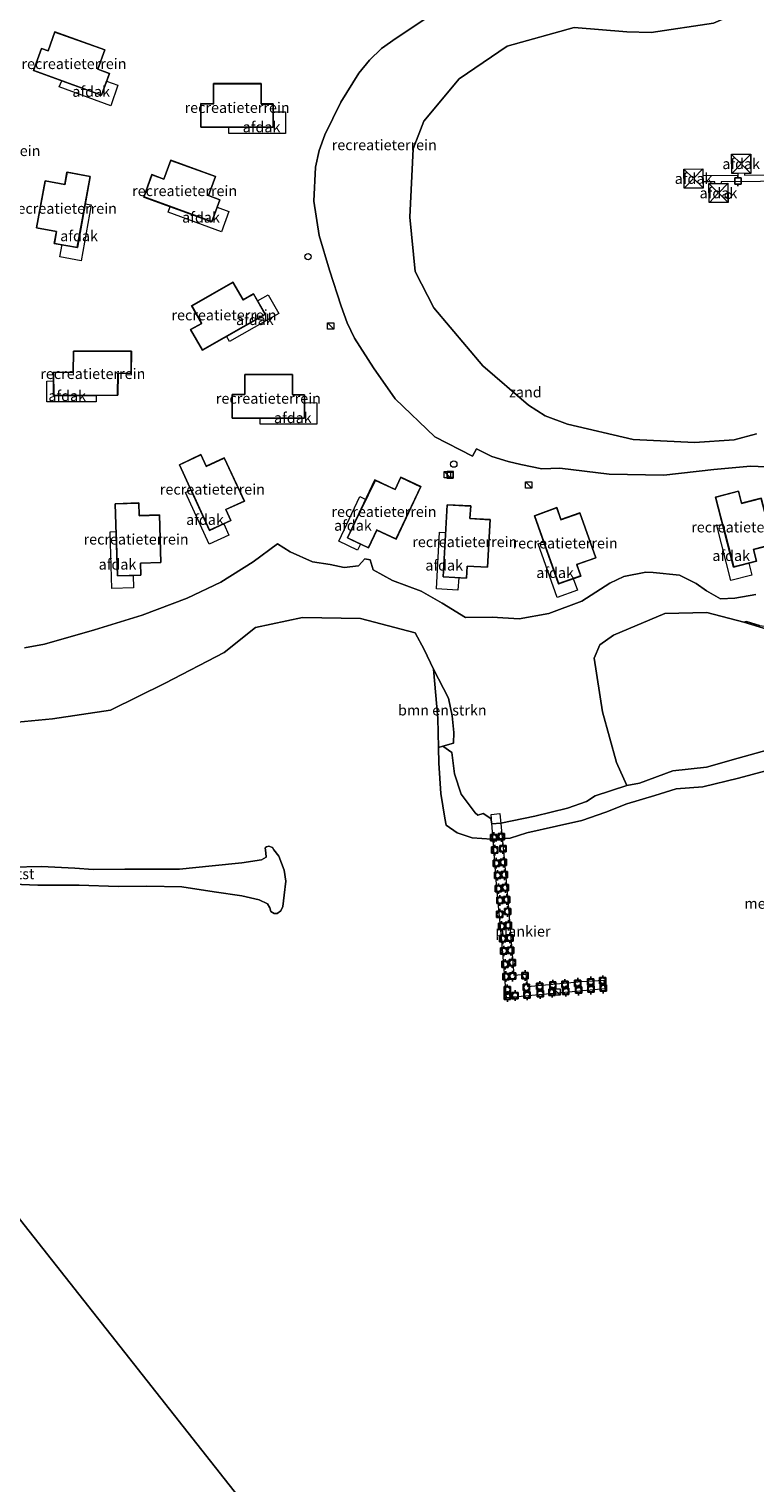
# Model space of a CAD drawing. Units: metres. Extents: x 49996 to 60001, y 418750 to 425003.
# Drawn here: x 51048 to 51220, y 422084 to 422429 of the extents above; entities that cross this region are included whole.
import ezdxf
from ezdxf.enums import TextEntityAlignment as Align

# ---------------------------------------------------------------- set-up
doc = ezdxf.new("R2010")
doc.units = ezdxf.units.M
doc.layers.get('0').update_dxf_attribs({"lineweight": 25})
for name, color, linetype, lineweight in [('B-ME-AL-OVERIG-GV-B7', 7, 'BV-GELEIDERAIL', 18), ('B-ME-GR-BOMENSTRUIKEN-GV-B6', 93, 'Continuous', 18), ('B-ME-GW-KRUINLIJN-L-B1', 93, 'Continuous', 18), ('B-ME-IE-GRONDWERKLIJN-GROND_INGERICHT-GV-B6', 253, 'Continuous', 18), ('B-ME-IE-GRONDWERKLIJN-GROND_NIETINGERICHT-GV-B6', 253, 'Continuous', 18), ('B-ME-IE-HULPGEOMETRIE-L-B1', 53, 'Continuous', 18), ('B-ME-IE-INRICHTINGSELEMENT-S-B1', 253, 'Continuous', 18), ('B-ME-IE-INRICHTINGSELEMENT-S-B2', 253, 'Continuous', 18), ('B-ME-KG-KADASTRAAL-DAKRAND-L-B1', 13, 'Continuous', 18), ('B-ME-KG-KADASTRAAL-NOKLIJN-L-B1', 13, 'Continuous', 18), ('B-ME-OB-BEKLEDING-GV-B6', 253, 'Continuous', 18), ('B-ME-OB-WATERLIJN-L-B1', 133, 'OB-WATERLIJN', 18), ('B-ME-OG-BEBOUWING-GV-B6', 173, 'Continuous', 18), ('B-ME-OG-WATER-GV-B6', 153, 'Continuous', 18), ('B-ME-VV-AFMEERCONSTRUCTIE-S-B1', 10, 'Continuous', 25), ('B-ME-VV-BOLDER-S-B2', 10, 'Continuous', 25)]:
    doc.layers.add(name, color=color, linetype=linetype, lineweight=lineweight)
doc.styles.add('NLCS-ISO', font='NLCS-ISO.TTF')
doc.linetypes.add('BV-GELEIDERAIL', pattern='A,10,-3,[108,NLCS.SHX,S=1,R=0,X=0,Y=0],-3', length=16)
doc.linetypes.add('OB-WATERLIJN', pattern='A,10,[32,NLCS.SHX,S=2,R=0,X=0,Y=0],-12', length=22)

# ---------------------------------------------------------------- blocks, each defined once
blk = doc.blocks.new('bolder')
for p, q in [((-0.75, 0), (-1.25, 0)), ((-0.75, 0.75), (-0.75, -0.75)), ((0.75, 0.75), (-0.75, 0.75)), ((0.75, -0.75), (0.75, 0.75)), ((0.75, 0), (1.25, 0)), ((-0.75, -0.75), (0.75, -0.75))]:
    blk.add_line(p, q)
blk.add_circle((0, 0), 0.673)
blk = doc.blocks.new('dtb')
blk.add_circle((0, 0), 0.75)
blk = doc.blocks.new('kast')
blk.add_line((-0.75, -0.75), (0.75, 0.75))
blk.add_lwpolyline([(-0.75, 0.75), (0.75, 0.75), (0.75, -0.75), (-0.75, -0.75)], close=True)
blk = doc.blocks.new('meerpaal')
for p, q in [((-0.75, 0), (-1.25, 0)), ((0.75, 0.75), (-0.75, 0.75)), ((-0.75, 0.75), (-0.75, -0.75)), ((0.75, -0.75), (0.75, 0.75)), ((0.75, 0), (1.25, 0)), ((-0.75, -0.75), (0.75, -0.75))]:
    blk.add_line(p, q)
blk = doc.blocks.new('put')
for p, q in [((0.75, 0.75), (-0.75, 0.75)), ((-0.75, 0.75), (-0.75, -0.75)), ((0.75, -0.75), (0.75, 0.75)), ((-0.75, -0.75), (0.75, -0.75))]:
    blk.add_line(p, q)
blk.add_lwpolyline([(-0.625, 0.625), (0.625, 0.625), (0.625, -0.625), (-0.625, -0.625)], close=True)

msp = doc.modelspace()

# ---------------------------------------------------------------- linework, layer by layer
at = {"layer": 'B-ME-AL-OVERIG-GV-B7'}
for points in [[(51268.295, 422393.071, 0.584), (51212.424, 422392.633, 0.577), (51212.4303, 422392.2383, 0.6338), (51213.9713, 422392.2695, 0.59), (51214.0453, 422387.6912, 0.585), (51209.531, 422387.6666, 0.585), (51209.4699, 422392.1945, 0.5581), (51210.9195, 422392.2159, 0.5796), (51210.9107, 422392.61, 0.5987), (51208.1283, 422392.5778, 0.6619), (51208.14, 422391.1224, 0.6087), (51203.6074, 422391.0806, 0.5507), (51203.57, 422395.6263, 0.5723), (51208.0501, 422395.6515, 0.5338), (51208.0821, 422394.1087, 0.7286), (51216.433, 422394.204, 0.618), (51216.4283, 422394.5844, 0.6368), (51214.8883, 422394.5892, 0.5739), (51214.844, 422399.126, 0.594), (51219.4092, 422399.188, 0.5837), (51219.4179, 422394.6068, 0.5908), (51217.911, 422394.5922, 0.6612)], [(51217.911, 422394.5922, 0.6612), (51217.92, 422394.193, 0.591), (51268.308, 422394.582, 0.591)], [(51159.914, 422242.869, 0.566), (51160.788, 422233.879, 0.551), (51161.795, 422222.308, 0.566), (51163.237, 422204.471, 0.602), (51166.072, 422204.741, 0.602), (51166.473, 422201.795, 0.602), (51179.28, 422202.965, 0.602), (51184.562, 422203.35, 0.602), (51184.791, 422201.271, 0.602), (51161.494, 422199.155, 0.602), (51160.332, 422212.63, 0.602), (51159.161, 422225.031, 0.602), (51157.832, 422242.602, 0.602), (51159.914, 422242.869, 0.566)]]:
    msp.add_polyline3d(points, dxfattribs=at)
at = {"layer": 'B-ME-GR-BOMENSTRUIKEN-GV-B6'}
msp.add_polyline3d([(51146.386, 422258.771, -0.141), (51145.336, 422258.4761, -0.339), (51145.183, 422265.419, -0.179), (51144.125, 422277.093, -0.166), (51147.698, 422270.141, 0.34), (51148.594, 422265.96, 0.562), (51149.004, 422262.021, 0.592), (51148.942, 422259.489, 0.341), (51146.386, 422258.771, -0.141)], dxfattribs=at)
at = {"layer": 'B-ME-GW-KRUINLIJN-L-B1'}
for points in [[(51144.748, 422432.901, 0.963), (51135.265, 422426.635, 0.931), (51131.854, 422424.18, 0.913), (51129.003, 422421.468, 0.908), (51126.466, 422418.342, 0.899), (51122.168, 422411.457, 0.877), (51118.362, 422403.759, 0.812), (51117.016, 422400.028, 0.788), (51116.171, 422396.074, 0.787), (51115.805, 422388.039, 0.78), (51117.062, 422379.881, 0.783), (51119.521, 422371.637, 0.774), (51122.233, 422363.155, 0.813), (51123.685, 422359.179, 0.834), (51125.42, 422355.562, 0.86), (51129.955, 422348.485, 0.898), (51135.0385, 422341.1813, 1.9431), (51144.4543, 422332.1251, 3.51), (51153.411, 422327.548, 0.809), (51154.337, 422329.302, 0.844), (51158.025, 422327.451, 0.846), (51161.867, 422326.263, 0.853), (51164.898, 422325.567, 0.811), (51169.875, 422324.546, 0.65), (51174.095, 422324.747, 0.56), (51185.797, 422323.271, 0.502), (51198.764, 422323.052, 0.434), (51210.66, 422324.387, 0.512), (51219.321, 422325.207, 0.479), (51222.971, 422325.059, 0.445)], [(51220.623, 422294.753, 0.444), (51215.612, 422293.851, 0.366), (51212.255, 422293.692, 0.306), (51208.893, 422295.651, 0.352), (51206.494, 422297.355, 0.411), (51202.523, 422299.336, 0.5), (51196.275, 422299.946, 0.613), (51194.559, 422300.043, 0.599), (51189.285, 422298.999, 0.611), (51186.022, 422297.428, 0.543), (51179.326, 422293.14, 0.511), (51171.489, 422290.282, 0.685), (51164.478, 422289.025, 0.695), (51158.05, 422289.393, 0.8275), (51151.716, 422289.298, 0.851), (51146.18, 422292.713, 1.124), (51141.244, 422295.512, 1.081), (51134.416, 422298.059, 0.944), (51129.818, 422300.627, 1.046), (51129.115, 422302.96, 1.385), (51127.877, 422303.186, 1.347), (51126.392, 422301.539, 1.047), (51122.95, 422301.167, 1.149), (51119.624, 422301.863, 1.169), (51115.454, 422302.479, 1.191), (51110.165, 422304.887, 1.241), (51107.18, 422306.756, 1.007), (51101.357, 422302.495, 0.925), (51093.703, 422297.66, 0.9), (51085.76, 422293.925, 0.894), (51075.085, 422289.873, 0.903), (51063.709, 422286.396, 0.932), (51051.862, 422282.965, 0.954), (51047.139, 422282.144, 0.948)], [(51144.125, 422277.093, -0.166), (51147.698, 422270.141, 0.34), (51148.594, 422265.96, 0.562), (51149.004, 422262.021, 0.592), (51148.942, 422259.489, 0.341), (51146.386, 422258.771, -0.141), (51145.336, 422258.4761, -0.339)], [(51146.386, 422258.771, -0.141), (51148.486, 422257.32, 0.127), (51149.112, 422252.222, 0.257), (51150.762, 422247.413, 0.176), (51154.013, 422242.973, 0.291), (51154.673, 422242.474, 0.315), (51155.966, 422242.796, 0.381), (51157.782, 422241.623, 0.453), (51157.966, 422240.358, 0.319), (51160.166, 422240.577, 0.372), (51168.199, 422242.175, 0.149), (51175.939, 422244.085, 0.343), (51180.462, 422245.685, 0.176), (51182.471, 422247.04, -0.152), (51190.007, 422249.47, -0.25)]]:
    msp.add_polyline3d(points, dxfattribs=at)
at = {"layer": 'B-ME-IE-GRONDWERKLIJN-GROND_INGERICHT-GV-B6'}
for points in [[(51144.748, 422432.901, 0.963), (51135.265, 422426.635, 0.931), (51131.854, 422424.18, 0.913), (51129.003, 422421.468, 0.908), (51126.466, 422418.342, 0.899), (51122.168, 422411.457, 0.877), (51118.362, 422403.759, 0.812), (51117.016, 422400.028, 0.788), (51116.171, 422396.074, 0.787), (51115.805, 422388.039, 0.78), (51117.062, 422379.881, 0.783), (51119.521, 422371.637, 0.774), (51122.233, 422363.155, 0.813), (51123.685, 422359.179, 0.834), (51125.42, 422355.562, 0.86), (51129.955, 422348.485, 0.898), (51135.0385, 422341.1813, 1.9431), (51144.4543, 422332.1251, 3.51), (51153.411, 422327.548, 0.809), (51154.337, 422329.302, 0.844), (51158.025, 422327.451, 0.846), (51161.867, 422326.263, 0.853), (51164.898, 422325.567, 0.811), (51169.875, 422324.546, 0.65), (51174.095, 422324.747, 0.56), (51185.797, 422323.271, 0.502), (51198.764, 422323.052, 0.434), (51210.66, 422324.387, 0.512), (51219.321, 422325.207, 0.479), (51222.971, 422325.059, 0.445)], [(51054.3625, 422428.133, 3.9237), (51052.731, 422423.6525, 3.9921), (51051.1998, 422424.2209, 4.0288), (51049.3129, 422419.0061, 4.1081), (51065.3818, 422413.1312, 3.722), (51067.2683, 422418.3252, 3.6429), (51064.5412, 422419.3185, 3.7085), (51066.2009, 422423.8711, 3.639), (51054.3625, 422428.133, 3.9237)], [(51091.9822, 422415.8944, 1.5318), (51091.9686, 422411.1168, 1.5485), (51088.9662, 422411.1578, 1.5625), (51088.9909, 422405.5239, 1.582), (51106.1266, 422405.4756, 1.5014), (51106.1491, 422411.0726, 1.4818), (51103.2947, 422411.0859, 1.4952), (51103.2914, 422415.9051, 1.4785), (51091.9822, 422415.8944, 1.5318)], [(51062.7471, 422393.8799, 3.039), (51057.2102, 422394.9211, 3.038), (51056.7085, 422391.9605, 3.0381), (51052.007, 422392.8095, 3.0373), (51049.9551, 422381.6878, 3.0377), (51054.6947, 422380.8148, 3.0386), (51054.1925, 422378.0048, 3.0387), (51059.7017, 422377.0169, 3.0397), (51062.7471, 422393.8799, 3.039)], [(51081.8183, 422397.7324, 2.0313), (51080.178, 422393.2453, 2.0435), (51077.3691, 422394.3066, 2.055), (51075.4731, 422389.0013, 2.0693), (51091.5673, 422383.1184, 2.0034), (51093.4953, 422388.3729, 1.989), (51090.8161, 422389.3578, 2), (51092.4548, 422393.8899, 1.9876), (51081.8183, 422397.7324, 2.0313)], [(51086.5175, 422357.5742, 2.105), (51089.3349, 422352.6952, 2.1183), (51104.2353, 422361.1573, 2.016), (51101.4772, 422366.0276, 2.0026), (51098.9925, 422364.6226, 2.0196), (51096.598, 422368.8048, 2.0081), (51086.7851, 422363.183, 2.0757), (51089.1444, 422359.0286, 2.0872), (51086.5175, 422357.5742, 2.105)], [(51058.7318, 422352.4545, 4.013), (51058.6818, 422347.4203, 4.013), (51053.9988, 422347.4617, 4.013), (51054.0451, 422341.9156, 4.013), (51069.2603, 422342.0459, 4.013), (51069.3397, 422347.1999, 4.013), (51072.4777, 422347.1865, 4.013), (51072.5083, 422352.4296, 4.013), (51058.7318, 422352.4545, 4.013)], [(51099.4032, 422346.9479, 1.6453), (51099.3897, 422342.1703, 1.662), (51096.3873, 422342.2113, 1.676), (51096.412, 422336.5774, 1.6955), (51113.5476, 422336.5291, 1.6149), (51113.5702, 422342.1261, 1.5953), (51110.7158, 422342.1394, 1.6087), (51110.7125, 422346.9586, 1.592), (51099.4032, 422346.9479, 1.6453)], [(51083.8726, 422325.5289, 2.0791), (51091.0129, 422309.9516, 2.0301), (51096.1037, 422312.2775, 2.0269), (51094.9191, 422314.8746, 2.0351), (51099.293, 422316.898, 2.0324), (51094.5419, 422327.1609, 2.0647), (51090.1988, 422325.1703, 2.0674), (51088.9772, 422327.9133, 2.076), (51083.8726, 422325.5289, 2.0791)], [(51136.4244, 422322.5487, 1.6099), (51135.0685, 422319.6604, 1.6243), (51130.2297, 422321.9322, 1.6649), (51123.7888, 422308.2115, 1.7335), (51128.7085, 422305.8054, 1.6924), (51130.6792, 422309.9982, 1.6714), (51135.2814, 422307.8376, 1.6329), (51141.1466, 422320.3318, 1.5703), (51136.4244, 422322.5487, 1.6099)], [(51211.0618, 422317.8445, 1.567), (51215.3504, 422301.254, 1.5222), (51220.771, 422302.6481, 1.5201), (51220.0617, 422305.413, 1.5275), (51224.7234, 422306.6354, 1.5258), (51221.8518, 422317.574, 1.5553), (51217.2262, 422316.3785, 1.5572), (51216.5063, 422319.2937, 1.565), (51211.0618, 422317.8445, 1.567)], [(51079.5005, 422302.3213, 1.5728), (51079.1274, 422313.6245, 1.5983), (51074.3518, 422313.485, 1.5992), (51074.2965, 422316.4872, 1.606), (51068.6663, 422316.2821, 1.607), (51069.1672, 422299.1536, 1.5684), (51074.762, 422299.3103, 1.5673), (51074.6838, 422302.1637, 1.5737), (51079.5005, 422302.3213, 1.5728)], [(51152.0182, 422298.6258, 1.5229), (51152.1797, 422301.4757, 1.5254), (51156.9926, 422301.2287, 1.5193), (51157.5691, 422312.5233, 1.5293), (51152.7987, 422312.785, 1.5354), (51152.9955, 422315.7813, 1.538), (51147.3679, 422316.0492, 1.5452), (51146.4299, 422298.939, 1.53), (51152.0182, 422298.6258, 1.5229)], [(51182.6842, 422303.4591, 1.544), (51178.8646, 422314.1039, 1.564), (51174.3617, 422312.5074, 1.5728), (51173.3889, 422315.3482, 1.578), (51168.0925, 422313.4272, 1.5882), (51173.8191, 422297.2766, 1.558), (51179.0967, 422299.1406, 1.5478), (51178.1477, 422301.8327, 1.5528), (51182.6842, 422303.4591, 1.544)], [(51220.623, 422294.753, 0.444), (51215.612, 422293.851, 0.366), (51212.255, 422293.692, 0.306), (51208.893, 422295.651, 0.352), (51206.494, 422297.355, 0.411), (51202.523, 422299.336, 0.5), (51196.275, 422299.946, 0.613), (51194.559, 422300.043, 0.599), (51189.285, 422298.999, 0.611), (51186.022, 422297.428, 0.543), (51179.326, 422293.14, 0.511), (51171.489, 422290.282, 0.685), (51164.478, 422289.025, 0.695), (51158.05, 422289.393, 0.8275), (51151.716, 422289.298, 0.851), (51146.18, 422292.713, 1.124), (51141.244, 422295.512, 1.081), (51134.416, 422298.059, 0.944), (51129.818, 422300.627, 1.046), (51129.115, 422302.96, 1.385), (51127.877, 422303.186, 1.347), (51126.392, 422301.539, 1.047), (51122.95, 422301.167, 1.149), (51119.624, 422301.863, 1.169), (51115.454, 422302.479, 1.191), (51110.165, 422304.887, 1.241), (51107.18, 422306.756, 1.007), (51101.357, 422302.495, 0.925), (51093.703, 422297.66, 0.9), (51085.76, 422293.925, 0.894), (51075.085, 422289.873, 0.903), (51063.709, 422286.396, 0.932), (51051.862, 422282.965, 0.954), (51047.139, 422282.144, 0.948)]]:
    msp.add_polyline3d(points, dxfattribs=at)
at = {"layer": 'B-ME-IE-GRONDWERKLIJN-GROND_NIETINGERICHT-GV-B6'}
for points in [[(51231.672, 422441.241, -0.178), (51215.689, 422432.447, -0.19), (51210.553, 422430.232, -0.195), (51195.784, 422427.977, -0.186), (51190.035, 422428.183, -0.192), (51177.498, 422429.225, -0.189), (51161.622, 422424.786, -0.197), (51150.258, 422417.03, -0.188), (51141.84, 422406.949, -0.172), (51139.345, 422400.408, -0.162), (51138.51, 422384.202, -0.16), (51139.838, 422371.342, -0.176), (51144.243, 422362.756, -0.171), (51155.889, 422348.951, -0.168), (51166.678, 422339.635, -0.171), (51170.629, 422337.139, -0.175), (51175.919, 422335.138, -0.151), (51191.555, 422331.482, -0.16), (51206.063, 422330.782, -0.167), (51215.448, 422331.461, -0.165), (51220.816, 422332.816, -0.158)], [(51222.971, 422325.059, 0.445), (51219.321, 422325.207, 0.479), (51210.66, 422324.387, 0.512), (51198.764, 422323.052, 0.434), (51185.797, 422323.271, 0.502), (51174.095, 422324.747, 0.56), (51169.875, 422324.546, 0.65), (51164.898, 422325.567, 0.811), (51161.867, 422326.263, 0.853), (51158.025, 422327.451, 0.846), (51154.337, 422329.302, 0.844), (51153.411, 422327.548, 0.809), (51144.4543, 422332.1251, 3.51), (51135.0385, 422341.1813, 1.9431), (51129.955, 422348.485, 0.898), (51125.42, 422355.562, 0.86), (51123.685, 422359.179, 0.834), (51122.233, 422363.155, 0.813), (51119.521, 422371.637, 0.774), (51117.062, 422379.881, 0.783), (51115.805, 422388.039, 0.78), (51116.171, 422396.074, 0.787), (51117.016, 422400.028, 0.788), (51118.362, 422403.759, 0.812), (51122.168, 422411.457, 0.877), (51126.466, 422418.342, 0.899), (51129.003, 422421.468, 0.908), (51131.854, 422424.18, 0.913), (51135.265, 422426.635, 0.931), (51144.748, 422432.901, 0.963)], [(51047.139, 422282.144, 0.948), (51051.862, 422282.965, 0.954), (51063.709, 422286.396, 0.932), (51075.085, 422289.873, 0.903), (51085.76, 422293.925, 0.894), (51093.703, 422297.66, 0.9), (51101.357, 422302.495, 0.925), (51107.18, 422306.756, 1.007), (51110.165, 422304.887, 1.241), (51115.454, 422302.479, 1.191), (51119.624, 422301.863, 1.169), (51122.95, 422301.167, 1.149), (51126.392, 422301.539, 1.047), (51127.877, 422303.186, 1.347), (51129.115, 422302.96, 1.385), (51129.818, 422300.627, 1.046), (51134.416, 422298.059, 0.944), (51141.244, 422295.512, 1.081), (51146.18, 422292.713, 1.124), (51151.716, 422289.298, 0.851), (51158.05, 422289.393, 0.8275), (51164.478, 422289.025, 0.695), (51171.489, 422290.282, 0.685), (51179.326, 422293.14, 0.511), (51186.022, 422297.428, 0.543), (51189.285, 422298.999, 0.611), (51194.559, 422300.043, 0.599), (51196.275, 422299.946, 0.613), (51202.523, 422299.336, 0.5), (51206.494, 422297.355, 0.411), (51208.893, 422295.651, 0.352), (51212.255, 422293.692, 0.306), (51215.612, 422293.851, 0.366), (51220.623, 422294.753, 0.444)], [(51221.493, 422287.369, -0.129), (51218.379, 422288.328, -0.144), (51217.777, 422288.205, -0.172), (51208.971, 422290.528, -0.178), (51199.048, 422290.253, -0.178), (51186.878, 422285.115, -0.176), (51183.641, 422282.797, -0.167), (51182.244, 422279.626, -0.174), (51184.227, 422266.936, -0.181), (51187.582, 422254.924, -0.17), (51190.007, 422249.47, -0.25), (51182.471, 422247.04, -0.152), (51180.462, 422245.685, 0.176), (51175.939, 422244.085, 0.343), (51168.199, 422242.175, 0.149), (51160.166, 422240.577, 0.372), (51157.966, 422240.358, 0.319), (51157.782, 422241.623, 0.453), (51155.966, 422242.796, 0.381), (51154.673, 422242.474, 0.315), (51154.013, 422242.973, 0.291), (51150.762, 422247.413, 0.176), (51149.112, 422252.222, 0.257), (51148.486, 422257.32, 0.127), (51146.386, 422258.771, -0.141), (51148.942, 422259.489, 0.341), (51149.004, 422262.021, 0.592), (51148.594, 422265.96, 0.562), (51147.698, 422270.141, 0.34), (51144.125, 422277.093, -0.166), (51141.927, 422281.696, -0.17), (51139.848, 422285.652, -0.187), (51126.878, 422289.092, -0.152), (51113.08, 422289.307, -0.17), (51101.929, 422286.928, -0.161), (51094.533, 422281.011, -0.169), (51080.548, 422273.708, -0.177), (51067.58, 422267.313, -0.151), (51053.793, 422265.277, -0.168), (51043.791, 422264.33, -0.151)]]:
    msp.add_polyline3d(points, dxfattribs=at)
at = {"layer": 'B-ME-IE-HULPGEOMETRIE-L-B1'}
msp.add_polyline3d([(51236.479, 421905.151, -0.25), (50980.447, 422229.684, -0.25), (50977.528, 422233.383, -0.25), (50949.898, 422268.405, -0.25), (50949.033, 422269.502, 0.018), (50931.772, 422291.381, 0.336), (50930.921, 422292.46, 0.86), (50920.144, 422306.12, 0.92), (50919.183, 422307.338, 0.307), (50897.949, 422334.253, 0.624), (50894.429, 422338.714, 0.557), (50891.203, 422342.805, 0.835), (50888.026, 422346.831, 1.08), (50885.923, 422349.497, 1.057), (50882.465, 422353.88, 1.132), (50879.638, 422357.463, 1.056), (50834.527, 422414.642, 0.904)], dxfattribs=at)
at = {"layer": 'B-ME-KG-KADASTRAAL-DAKRAND-L-B1'}
for points in [[(51064.5397, 422419.3157, 7.4183), (51064.5432, 422419.3147, 9.3928), (51067.2548, 422418.3228, 9.9004), (51065.3821, 422413.1438, 9.9159), (51049.3229, 422419.019, 6.9051), (51051.206, 422424.208, 6.899), (51052.7319, 422423.6484, 7.1844), (51052.7339, 422423.6536, 9.6667), (51054.3711, 422428.1206, 9.6569), (51066.189, 422423.8679, 7.4573), (51064.5397, 422419.3157, 7.4183)], [(51103.2753, 422411.0556, 6.6396), (51106.129, 422411.0429, 7.1312), (51106.1048, 422405.5441, 7.1062), (51089.0542, 422405.5824, 4.2021), (51089.032, 422411.119, 4.186), (51092.0174, 422411.1057, 4.7003), (51092.0266, 422411.1235, 6.6826), (51092.0586, 422415.861, 6.662), (51103.2597, 422415.8708, 4.6631), (51103.2662, 422411.0528, 4.6764), (51103.2753, 422411.0556, 6.6396)], [(51054.7512, 422380.8534, 8.407), (51054.2507, 422378.0463, 8.9121), (51059.6634, 422377.0775, 8.8689), (51062.691, 422393.843, 5.884), (51057.2493, 422394.8641, 5.886), (51056.7257, 422391.9275, 6.4144), (51056.7147, 422391.9297, 8.3968), (51052.0492, 422392.7532, 8.392), (51050.0099, 422381.7298, 6.4464), (51054.7475, 422380.8538, 6.4438), (51054.7512, 422380.8534, 8.407)], [(51090.782, 422389.3327, 7.3108), (51093.4601, 422388.3483, 7.8048), (51091.5641, 422383.1867, 7.7747), (51075.5497, 422389.0331, 4.8561), (51077.415, 422394.246, 4.845), (51080.2167, 422393.2162, 5.3618), (51080.2292, 422393.2286, 7.3442), (51081.8732, 422397.6718, 7.328), (51092.4098, 422393.8663, 5.3387), (51090.7747, 422389.3343, 5.3475), (51090.782, 422389.3327, 7.3108)], [(51098.9991, 422364.5847, 7.3016), (51101.4837, 422365.9897, 7.7895), (51104.1915, 422361.2038, 7.7585), (51089.3649, 422352.7763, 4.876), (51086.598, 422357.572, 4.866), (51089.1972, 422359.0418, 5.3765), (51089.1997, 422359.0612, 7.3588), (51086.8764, 422363.19, 7.3434), (51096.5926, 422368.7579, 5.3304), (51098.9893, 422364.5784, 5.3383), (51098.9991, 422364.5847, 7.3016)], [(51069.2676, 422347.2465, 7.1581), (51069.2747, 422347.2464, 8.9666), (51072.43, 422347.234, 9.502), (51072.458, 422352.38, 9.54), (51058.781, 422352.411, 7.169), (51058.726, 422347.3633, 7.1765), (51058.6972, 422347.3636, 9.5386), (51054.0489, 422347.4151, 9.7906), (51054.0964, 422341.9653, 9.7906), (51069.213, 422342.097, 7.136), (51069.2676, 422347.2465, 7.1581)], [(51110.6943, 422342.1056, 6.9296), (51113.548, 422342.0929, 7.4212), (51113.5238, 422336.5941, 7.3962), (51096.4732, 422336.6324, 4.4921), (51096.451, 422342.169, 4.476), (51099.4364, 422342.1557, 4.9903), (51099.4456, 422342.1735, 6.9726), (51099.4776, 422346.911, 6.952), (51110.6787, 422346.9208, 4.9531), (51110.6852, 422342.1028, 4.9664), (51110.6943, 422342.1056, 6.9296)], [(51094.8662, 422314.8823, 7.3558), (51096.0493, 422312.2864, 7.8526), (51091.0471, 422310.0031, 7.8115), (51083.9438, 422325.4978, 4.876), (51088.961, 422327.839, 4.876), (51090.1987, 422325.1233, 5.3958), (51090.2119, 422325.1233, 7.3782), (51094.5265, 422327.0803, 7.3714), (51099.238, 422316.9143, 5.3934), (51094.8666, 422314.8885, 5.3925), (51094.8662, 422314.8823, 7.3558)], [(51135.0713, 422319.63, 4.7696), (51135.0902, 422319.638, 6.578), (51136.4423, 422322.4916, 7.099), (51141.099, 422320.301, 7.098), (51135.2171, 422307.9415, 4.7895), (51130.6379, 422310.0654, 4.8353), (51130.6465, 422310.0414, 7.1974), (51128.6938, 422305.8241, 7.4704), (51123.7957, 422308.2137, 7.5113), (51130.4001, 422321.798, 4.7866), (51135.0713, 422319.63, 4.7696)], [(51220.0092, 422305.432, 6.8653), (51220.7171, 422302.6685, 7.3628), (51215.3911, 422301.3008, 7.3206), (51211.1251, 422317.8029, 4.381), (51216.476, 422319.225, 4.382), (51217.2165, 422316.334, 4.9025), (51217.2291, 422316.332, 6.8849), (51221.8206, 422317.4996, 6.879), (51224.6707, 422306.6629, 4.9037), (51220.0112, 422305.4377, 4.902), (51220.0092, 422305.432, 6.8653)], [(51074.6375, 422302.1958, 6.8594), (51074.7146, 422299.3443, 7.3579), (51069.2179, 422299.1923, 7.3148), (51068.72, 422316.2285, 4.369), (51074.253, 422316.428, 4.371), (51074.3336, 422313.445, 4.8926), (51074.345, 422313.441, 6.875), (51079.0811, 422313.5607, 6.87), (51079.4564, 422302.361, 4.8987), (51074.6411, 422302.2001, 4.8961), (51074.6375, 422302.1958, 6.8594)], [(51152.131, 422301.513, 6.8869), (51151.9691, 422298.6657, 7.3894), (51146.4791, 422298.9754, 7.3522), (51147.4087, 422315.9894, 4.383), (51152.939, 422315.724, 4.379), (51152.7696, 422312.7454, 4.9047), (51152.7829, 422312.7431, 6.8871), (51157.5124, 422312.465, 6.877), (51156.9444, 422301.2708, 4.921), (51152.1404, 422301.5128, 4.9238), (51152.131, 422301.513, 6.8869)], [(51178.0996, 422301.8531, 6.8734), (51179.0476, 422299.163, 7.3734), (51173.8621, 422297.3335, 7.3392), (51168.1624, 422313.3942, 4.3851), (51173.368, 422315.28, 4.378), (51174.3597, 422312.4658, 4.901), (51174.3745, 422312.4674, 6.8834), (51178.846, 422314.033, 6.8707), (51182.6332, 422303.4854, 4.9049), (51178.099, 422301.8564, 4.9102), (51178.0996, 422301.8531, 6.8734)]]:
    msp.add_polyline3d(points, dxfattribs=at)
at = {"layer": 'B-ME-KG-KADASTRAAL-NOKLIJN-L-B1'}
for p, q in [((51214.9246, 422399.0423, 3.3303), (51217.0604, 422396.9327, 4.3187)), ((51217.1949, 422396.9339, 4.3198), (51219.315, 422399.0853, 3.3632)), ((51203.6486, 422395.5416, 3.3178), (51205.7754, 422393.4534, 4.3182)), ((51207.9808, 422395.5801, 3.3277), (51205.9092, 422393.4549, 4.3183)), ((51214.9678, 422394.6738, 3.3538), (51217.0612, 422396.7982, 4.3192)), ((51217.1958, 422396.7991, 4.3196), (51219.3322, 422394.6909, 3.3634)), ((51205.7771, 422393.3189, 4.3182), (51203.6874, 422391.1601, 3.3088)), ((51205.9106, 422393.3206, 4.318), (51208.0464, 422391.2254, 3.309)), ((51209.5528, 422392.1033, 3.351), (51211.6722, 422390.0177, 4.319)), ((51213.8818, 422392.1616, 3.3596), (51211.8062, 422390.0194, 4.3194)), ((51211.6739, 422389.8827, 4.3189), (51209.6011, 422387.7403, 3.3431)), ((51211.8078, 422389.8844, 4.319), (51213.9408, 422387.7884, 3.343))]:
    msp.add_line(p, q, dxfattribs=at)
at = {"layer": 'B-ME-OB-BEKLEDING-GV-B6'}
for points in [[(51233.218, 422288.742, -0.176), (51228.729, 422286.803, -0.169), (51223.225, 422286.541, -0.178), (51217.777, 422288.205, -0.172), (51218.379, 422288.328, -0.144), (51221.493, 422287.369, -0.129), (51225.764, 422286.869, -0.156), (51230.036, 422287.505, -0.141), (51232.722, 422289.124, -0.152), (51235.917, 422292.413, -0.156), (51237.474, 422295.176, -0.138), (51238.732, 422298.973, -0.148), (51239.093, 422299.124, -0.177), (51237.286, 422293.729, -0.168), (51233.218, 422288.742, -0.176)], [(51179.37, 422241.156, -0.25), (51173.348, 422239.854, -0.25), (51166.32, 422238.23, -0.25), (51162.348, 422236.982, -0.25), (51157.902, 422236.771, -0.25), (51153.31, 422237.043, -0.25), (51149.748, 422238.232, -0.25), (51147.192, 422240.042, -0.25), (51146.833, 422241.746, -0.25), (51145.903, 422247.569, -0.181), (51145.418, 422254.758, -0.183), (51145.336, 422258.4761, -0.339), (51146.386, 422258.771, -0.141), (51148.486, 422257.32, 0.127), (51149.112, 422252.222, 0.257), (51150.762, 422247.413, 0.176), (51154.013, 422242.973, 0.291), (51154.673, 422242.474, 0.315), (51155.966, 422242.796, 0.381), (51157.782, 422241.623, 0.453), (51157.966, 422240.358, 0.319), (51160.166, 422240.577, 0.372), (51168.199, 422242.175, 0.149), (51175.939, 422244.085, 0.343), (51180.462, 422245.685, 0.176), (51182.471, 422247.04, -0.152), (51190.007, 422249.47, -0.25), (51193.05, 422249.99, -0.25), (51200.943, 422252.985, -0.25), (51208.922, 422253.831, -0.25), (51216.458, 422255.927, -0.25), (51224.964, 422258.36, -0.25)], [(51222.956, 422252.971, -0.25), (51216.532, 422251.203, -0.25), (51208.023, 422249.182, -0.25), (51201.688, 422248.658, -0.25), (51196.626, 422247.086, -0.25), (51190.001, 422245.139, -0.25), (51185.009, 422243.117, -0.25), (51179.37, 422241.156, -0.25)], [(51044.144, 422230.135, -0.25), (51051.194, 422230.243, -0.25), (51059.053, 422229.894, -0.25), (51063.399, 422229.544, -0.25), (51070.938, 422229.629, -0.25), (51077.627, 422229.624, -0.25), (51083.871, 422229.611, -0.25), (51091.629, 422230.425, -0.25), (51098.668, 422231.145, -0.25), (51103.383, 422231.878, -0.25), (51104.46, 422232.469, -0.25), (51104.416, 422233.506, -0.25), (51104.267, 422234.674, -0.25), (51104.289, 422234.756, -0.25), (51104.585, 422234.924, -0.25), (51105.073, 422235.094, -0.25), (51105.966, 422234.748, -0.25), (51106.302, 422234.24, -0.25), (51107.473, 422232.698, -0.25), (51108.753, 422229.357, -0.25), (51109.15, 422226.756, -0.25), (51108.759, 422223.469, -0.25), (51108.388, 422220.756, -0.25), (51107.922, 422219.769, -0.25), (51107.105, 422219.147, -0.25), (51106.335, 422219.119, -0.25), (51105.545, 422219.632, -0.25), (51105.299, 422220.489, -0.25), (51104.754, 422221.453, -0.25), (51102.813, 422222.367, -0.25), (51098.709, 422223.336, -0.25), (51092.116, 422224.253, -0.25), (51084.464, 422225.428, -0.25), (51076.162, 422225.578, -0.25), (51069.336, 422225.54, -0.25), (51060.128, 422225.834, -0.25), (51050.276, 422225.856, -0.25), (51040.54, 422226.249, -0.25)]]:
    msp.add_polyline3d(points, dxfattribs=at)
at = {"layer": 'B-ME-OB-WATERLIJN-L-B1'}
for points in [[(51220.816, 422332.816, -0.158), (51215.448, 422331.461, -0.165), (51206.063, 422330.782, -0.167), (51191.555, 422331.482, -0.16), (51175.919, 422335.138, -0.151), (51170.629, 422337.139, -0.175), (51166.678, 422339.635, -0.171), (51155.889, 422348.951, -0.168), (51144.243, 422362.756, -0.171), (51139.838, 422371.342, -0.176), (51138.51, 422384.202, -0.16), (51139.345, 422400.408, -0.162), (51141.84, 422406.949, -0.172), (51150.258, 422417.03, -0.188), (51161.622, 422424.786, -0.197), (51177.498, 422429.225, -0.189), (51190.035, 422428.183, -0.192), (51195.784, 422427.977, -0.186), (51210.553, 422430.232, -0.195), (51215.689, 422432.447, -0.19), (51231.672, 422441.241, -0.178)], [(51146.833, 422241.746, -0.25), (51145.903, 422247.569, -0.181), (51145.418, 422254.758, -0.183), (51145.336, 422258.4761, -0.339), (51145.183, 422265.419, -0.179), (51144.125, 422277.093, -0.166), (51141.927, 422281.696, -0.17), (51139.848, 422285.652, -0.187), (51126.878, 422289.092, -0.152), (51113.08, 422289.307, -0.17), (51101.929, 422286.928, -0.161), (51094.533, 422281.011, -0.169), (51080.548, 422273.708, -0.177), (51067.58, 422267.313, -0.151), (51053.793, 422265.277, -0.168), (51043.791, 422264.33, -0.151), (51037.187, 422262.139, -0.166), (51029.388, 422262.316, -0.18), (51021.154, 422262.673, -0.153), (51018.26, 422261.763, -0.17), (51012.035, 422259.698, -0.184), (51005.897, 422260.92, -0.25)], [(51190.007, 422249.47, -0.25), (51187.582, 422254.924, -0.17), (51184.227, 422266.936, -0.181), (51182.244, 422279.626, -0.174), (51183.641, 422282.797, -0.167), (51186.878, 422285.115, -0.176), (51199.048, 422290.253, -0.178), (51208.971, 422290.528, -0.178), (51217.777, 422288.205, -0.172), (51223.225, 422286.541, -0.178)], [(51190.007, 422249.47, -0.25), (51193.05, 422249.99, -0.25), (51200.943, 422252.985, -0.25), (51208.922, 422253.831, -0.25), (51216.458, 422255.927, -0.25), (51224.964, 422258.36, -0.25)], [(51222.956, 422252.971, -0.25), (51216.532, 422251.203, -0.25), (51208.023, 422249.182, -0.25), (51201.688, 422248.658, -0.25), (51196.626, 422247.086, -0.25), (51190.001, 422245.139, -0.25), (51185.009, 422243.117, -0.25), (51179.37, 422241.156, -0.25), (51173.348, 422239.854, -0.25), (51166.32, 422238.23, -0.25), (51162.348, 422236.982, -0.25), (51157.902, 422236.771, -0.25), (51153.31, 422237.043, -0.25), (51149.748, 422238.232, -0.25), (51147.192, 422240.042, -0.25), (51146.833, 422241.746, -0.25)], [(51044.144, 422230.135, -0.25), (51051.194, 422230.243, -0.25), (51059.053, 422229.894, -0.25), (51063.399, 422229.544, -0.25), (51070.938, 422229.629, -0.25), (51077.627, 422229.624, -0.25), (51083.871, 422229.611, -0.25), (51091.629, 422230.425, -0.25), (51098.668, 422231.145, -0.25), (51103.383, 422231.878, -0.25), (51104.46, 422232.469, -0.25), (51104.416, 422233.506, -0.25), (51104.267, 422234.674, -0.25), (51104.289, 422234.756, -0.25), (51104.585, 422234.924, -0.25), (51105.073, 422235.094, -0.25), (51105.966, 422234.748, -0.25), (51106.302, 422234.24, -0.25), (51107.473, 422232.698, -0.25), (51108.753, 422229.357, -0.25), (51109.15, 422226.756, -0.25), (51108.759, 422223.469, -0.25), (51108.388, 422220.756, -0.25), (51107.922, 422219.769, -0.25), (51107.105, 422219.147, -0.25), (51106.335, 422219.119, -0.25), (51105.545, 422219.632, -0.25), (51105.299, 422220.489, -0.25), (51104.754, 422221.453, -0.25), (51102.813, 422222.367, -0.25), (51098.709, 422223.336, -0.25), (51092.116, 422224.253, -0.25), (51084.464, 422225.428, -0.25), (51076.162, 422225.578, -0.25), (51069.336, 422225.54, -0.25), (51060.128, 422225.834, -0.25), (51050.276, 422225.856, -0.25), (51040.54, 422226.249, -0.25)]]:
    msp.add_polyline3d(points, dxfattribs=at)
at = {"layer": 'B-ME-OG-BEBOUWING-GV-B6'}
for points in [[(51066.2009, 422423.8711, 3.639), (51064.5412, 422419.3185, 3.7085), (51067.2683, 422418.3252, 3.6429), (51065.3818, 422413.1312, 3.722), (51049.3129, 422419.0061, 4.1081), (51051.1998, 422424.2209, 4.0288), (51052.731, 422423.6525, 3.9921), (51054.3625, 422428.133, 3.9237), (51066.2009, 422423.8711, 3.639)], [(51055.999, 422416.5565, 7.5602), (51065.3857, 422413.1281, 7.5703), (51066.6004, 422416.4455, 7.5678), (51069.303, 422415.4957, 7.5708), (51067.593, 422410.6508, 7.5774), (51055.4039, 422415.1199, 7.5578), (51055.999, 422416.5565, 7.5602)], [(51103.2914, 422415.9051, 1.4785), (51103.2947, 422411.0859, 1.4952), (51106.1491, 422411.0726, 1.4818), (51106.1266, 422405.4756, 1.5014), (51088.9909, 422405.5239, 1.582), (51088.9662, 422411.1578, 1.5625), (51091.9686, 422411.1168, 1.5485), (51091.9822, 422415.8944, 1.5318), (51103.2914, 422415.9051, 1.4785)], [(51109.0851, 422409.1835, 4.4856), (51109.0651, 422404.0564, 4.8102), (51095.586, 422404.0988, 4.7335), (51095.5916, 422405.5565, 4.6449), (51106.1094, 422405.5329, 4.9187), (51106.1237, 422409.2078, 4.6861), (51109.0851, 422409.1835, 4.4856)], [(51219.4, 422394.624, 3.333), (51214.901, 422394.606, 3.323), (51214.857, 422399.109, 3.299), (51219.3819, 422399.1532, 3.299), (51219.4, 422394.624, 3.333)], [(51062.7471, 422393.8799, 3.039), (51059.7017, 422377.0169, 3.0397), (51054.1925, 422378.0048, 3.0387), (51054.6947, 422380.8148, 3.0386), (51049.9551, 422381.6878, 3.0377), (51052.007, 422392.8095, 3.0373), (51056.7085, 422391.9605, 3.0381), (51057.2102, 422394.9211, 3.038), (51062.7471, 422393.8799, 3.039)], [(51092.4548, 422393.8899, 1.9876), (51090.8161, 422389.3578, 2), (51093.4953, 422388.3729, 1.989), (51091.5673, 422383.1184, 2.0034), (51075.4731, 422389.0013, 2.0693), (51077.3691, 422394.3066, 2.055), (51080.178, 422393.2453, 2.0435), (51081.8183, 422397.7324, 2.0313), (51092.4548, 422393.8899, 1.9876)], [(51208.114, 422391.159, 3.277), (51203.6214, 422391.0919, 3.286), (51203.581, 422395.608, 3.286), (51208.047, 422395.648, 3.296), (51208.114, 422391.159, 3.277)], [(51214.0086, 422387.7217, 3.312), (51209.535, 422387.672, 3.312), (51209.485, 422392.17, 3.32), (51213.948, 422392.23, 3.329), (51214.0086, 422387.7217, 3.312)], [(51062.9737, 422387.1529, 6.4415), (51060.5829, 422373.8879, 6.5821), (51055.5352, 422374.7924, 6.2745), (51056.0466, 422377.7103, 6.461), (51059.6647, 422377.062, 6.6814), (51061.5385, 422387.4101, 6.3577), (51062.9737, 422387.1529, 6.4415)], [(51081.6868, 422386.7813, 5.3044), (51091.567, 422383.1759, 5.5872), (51092.8327, 422386.6262, 5.358), (51095.6089, 422385.5946, 5.1601), (51093.8431, 422380.7809, 5.4799), (51081.1848, 422385.4126, 5.3917), (51081.6868, 422386.7813, 5.3044)], [(51096.598, 422368.8048, 2.0081), (51098.9925, 422364.6226, 2.0196), (51101.4772, 422366.0276, 2.0026), (51104.2353, 422361.1573, 2.016), (51089.3349, 422352.6952, 2.1183), (51086.5175, 422357.5742, 2.105), (51089.1444, 422359.0286, 2.0872), (51086.7851, 422363.183, 2.0757), (51096.598, 422368.8048, 2.0081)], [(51107.496, 422361.3821, 5.4572), (51095.7728, 422354.7296, 5.3976), (51095.0541, 422355.998, 5.3105), (51104.1974, 422361.1971, 5.5711), (51102.3858, 422364.3947, 5.3425), (51104.9685, 422365.8433, 5.1382), (51107.496, 422361.3821, 5.4572)], [(51072.5083, 422352.4296, 4.013), (51072.4777, 422347.1865, 4.013), (51069.3397, 422347.1999, 4.013), (51069.2603, 422342.0459, 4.013), (51054.0451, 422341.9156, 4.013), (51053.9988, 422347.4617, 4.013), (51058.6818, 422347.4203, 4.013), (51058.7318, 422352.4545, 4.013), (51072.5083, 422352.4296, 4.013)], [(51110.7125, 422346.9586, 1.592), (51110.7158, 422342.1394, 1.6087), (51113.5702, 422342.1261, 1.5953), (51113.5476, 422336.5291, 1.6149), (51096.412, 422336.5774, 1.6955), (51096.3873, 422342.2113, 1.676), (51099.3897, 422342.1703, 1.662), (51099.4032, 422346.9479, 1.6453), (51110.7125, 422346.9586, 1.592)], [(51054.0483, 422345.3855, 7.55), (51054.077, 422341.946, 7.55), (51064.17, 422341.946, 7.55), (51064.17, 422340.42, 7.55), (51052.48, 422340.42, 7.55), (51052.4387, 422345.3721, 7.55), (51054.0483, 422345.3855, 7.55)], [(51116.5041, 422340.2335, 4.7756), (51116.4841, 422335.1064, 5.1002), (51103.005, 422335.1488, 5.0235), (51103.0106, 422336.6065, 4.9349), (51113.5284, 422336.5829, 5.2087), (51113.5427, 422340.2578, 4.9761), (51116.5041, 422340.2335, 4.7756)], [(51088.9772, 422327.9133, 2.076), (51090.1988, 422325.1703, 2.0674), (51094.5419, 422327.1609, 2.0647), (51099.293, 422316.898, 2.0324), (51094.9191, 422314.8746, 2.0351), (51096.1037, 422312.2775, 2.0269), (51091.0129, 422309.9516, 2.0301), (51083.8726, 422325.5289, 2.0791), (51088.9772, 422327.9133, 2.076)], [(51141.1466, 422320.3318, 1.5703), (51135.2814, 422307.8376, 1.6329), (51130.6792, 422309.9982, 1.6714), (51128.7085, 422305.8054, 1.6924), (51123.7888, 422308.2115, 1.7335), (51130.2297, 422321.9322, 1.6649), (51135.0685, 422319.6604, 1.6243), (51136.4244, 422322.5487, 1.6099), (51141.1466, 422320.3318, 1.5703)], [(51086.6594, 422319.5519, 5.3308), (51091.0463, 422309.9933, 5.624), (51094.3894, 422311.5208, 5.4022), (51095.6096, 422308.8219, 5.2071), (51090.9454, 422306.6908, 5.5166), (51085.3333, 422318.9459, 5.4152), (51086.6594, 422319.5519, 5.3308)], [(51216.5063, 422319.2937, 1.565), (51217.2262, 422316.3785, 1.5572), (51221.8518, 422317.574, 1.5553), (51224.7234, 422306.6354, 1.5258), (51220.0617, 422305.413, 1.5275), (51220.771, 422302.6481, 1.5201), (51215.3504, 422301.254, 1.5222), (51211.0618, 422317.8445, 1.567), (51216.5063, 422319.2937, 1.565)], [(51074.2965, 422316.4872, 1.606), (51074.3518, 422313.485, 1.5992), (51079.1274, 422313.6245, 1.5983), (51079.5005, 422302.3213, 1.5728), (51074.6838, 422302.1637, 1.5737), (51074.762, 422299.3103, 1.5673), (51069.1672, 422299.1536, 1.5684), (51068.6663, 422316.2821, 1.607), (51074.2965, 422316.4872, 1.606)], [(51126.8421, 422306.6955, 5.2452), (51126.1369, 422305.2486, 5.2526), (51121.6854, 422307.4183, 5.2899), (51126.7189, 422317.969, 5.2364), (51128.0961, 422317.3119, 5.2248), (51123.7503, 422308.2025, 5.271), (51126.8421, 422306.6955, 5.2452)], [(51157.5691, 422312.5233, 1.5293), (51156.9926, 422301.2287, 1.5193), (51152.1797, 422301.4757, 1.5254), (51152.0182, 422298.6258, 1.5229), (51146.4299, 422298.939, 1.53), (51147.3679, 422316.0492, 1.5452), (51152.9955, 422315.7813, 1.538), (51152.7987, 422312.785, 1.5354), (51157.5691, 422312.5233, 1.5293)], [(51173.3889, 422315.3482, 1.578), (51174.3617, 422312.5074, 1.5728), (51178.8646, 422314.1039, 1.564), (51182.6842, 422303.4591, 1.544), (51178.1477, 422301.8327, 1.5528), (51179.0967, 422299.1406, 1.5478), (51173.8191, 422297.2766, 1.558), (51168.0925, 422313.4272, 1.5882), (51173.3889, 422315.3482, 1.578)], [(51068.902, 422309.6946, 4.8277), (51069.2143, 422299.1822, 5.1273), (51072.8885, 422299.2851, 4.9068), (51072.9598, 422296.324, 4.7136), (51067.8336, 422296.1804, 5.0212), (51067.4445, 422309.6537, 4.9116), (51068.902, 422309.6946, 4.8277)], [(51150.1416, 422298.7567, 4.9403), (51149.964, 422295.7998, 4.7511), (51144.8443, 422296.0873, 5.0643), (51145.5867, 422309.5456, 4.9361), (51147.0424, 422309.4639, 4.8507), (51146.472, 422298.9628, 5.1648), (51150.1416, 422298.7567, 4.9403)], [(51212.7523, 422311.4721, 4.8373), (51215.3892, 422301.2909, 5.1332), (51218.949, 422302.2064, 4.912), (51219.6754, 422299.335, 4.7177), (51214.7089, 422298.0576, 5.0262), (51211.3402, 422311.1088, 4.9215), (51212.7523, 422311.4721, 4.8373)], [(51170.3389, 422307.2311, 4.847), (51173.8587, 422297.3206, 5.1518), (51177.3242, 422298.5445, 4.9253), (51178.2994, 422295.7475, 4.7335), (51173.4644, 422294.0401, 5.0495), (51168.9642, 422306.7455, 4.9332), (51170.3389, 422307.2311, 4.847)]]:
    msp.add_polyline3d(points, dxfattribs=at)
at = {"layer": 'B-ME-OG-WATER-GV-B6'}
for points in [[(51220.816, 422332.816, -0.158), (51215.448, 422331.461, -0.165), (51206.063, 422330.782, -0.167), (51191.555, 422331.482, -0.16), (51175.919, 422335.138, -0.151), (51170.629, 422337.139, -0.175), (51166.678, 422339.635, -0.171), (51155.889, 422348.951, -0.168), (51144.243, 422362.756, -0.171), (51139.838, 422371.342, -0.176), (51138.51, 422384.202, -0.16), (51139.345, 422400.408, -0.162), (51141.84, 422406.949, -0.172), (51150.258, 422417.03, -0.188), (51161.622, 422424.786, -0.197), (51177.498, 422429.225, -0.189), (51190.035, 422428.183, -0.192), (51195.784, 422427.977, -0.186), (51210.553, 422430.232, -0.195), (51215.689, 422432.447, -0.19), (51231.672, 422441.241, -0.178)], [(51043.791, 422264.33, -0.151), (51053.793, 422265.277, -0.168), (51067.58, 422267.313, -0.151), (51080.548, 422273.708, -0.177), (51094.533, 422281.011, -0.169), (51101.929, 422286.928, -0.161), (51113.08, 422289.307, -0.17), (51126.878, 422289.092, -0.152), (51139.848, 422285.652, -0.187), (51141.927, 422281.696, -0.17), (51144.125, 422277.093, -0.166), (51145.183, 422265.419, -0.179), (51145.336, 422258.4761, -0.339), (51145.418, 422254.758, -0.183), (51145.903, 422247.569, -0.181), (51146.833, 422241.746, -0.25), (51147.192, 422240.042, -0.25), (51149.748, 422238.232, -0.25), (51153.31, 422237.043, -0.25), (51157.902, 422236.771, -0.25), (51162.348, 422236.982, -0.25), (51166.32, 422238.23, -0.25), (51173.348, 422239.854, -0.25), (51179.37, 422241.156, -0.25), (51185.009, 422243.117, -0.25), (51190.001, 422245.139, -0.25), (51196.626, 422247.086, -0.25), (51201.688, 422248.658, -0.25), (51208.023, 422249.182, -0.25), (51216.532, 422251.203, -0.25), (51222.956, 422252.971, -0.25)], [(51224.964, 422258.36, -0.25), (51216.458, 422255.927, -0.25), (51208.922, 422253.831, -0.25), (51200.943, 422252.985, -0.25), (51193.05, 422249.99, -0.25), (51190.007, 422249.47, -0.25), (51187.582, 422254.924, -0.17), (51184.227, 422266.936, -0.181), (51182.244, 422279.626, -0.174), (51183.641, 422282.797, -0.167), (51186.878, 422285.115, -0.176), (51199.048, 422290.253, -0.178), (51208.971, 422290.528, -0.178), (51217.777, 422288.205, -0.172), (51223.225, 422286.541, -0.178)], [(51040.54, 422226.249, -0.25), (51050.276, 422225.856, -0.25), (51060.128, 422225.834, -0.25), (51069.336, 422225.54, -0.25), (51076.162, 422225.578, -0.25), (51084.464, 422225.428, -0.25), (51092.116, 422224.253, -0.25), (51098.709, 422223.336, -0.25), (51102.813, 422222.367, -0.25), (51104.754, 422221.453, -0.25), (51105.299, 422220.489, -0.25), (51105.545, 422219.632, -0.25), (51106.335, 422219.119, -0.25), (51107.105, 422219.147, -0.25), (51107.922, 422219.769, -0.25), (51108.388, 422220.756, -0.25), (51108.759, 422223.469, -0.25), (51109.15, 422226.756, -0.25), (51108.753, 422229.357, -0.25), (51107.473, 422232.698, -0.25), (51106.302, 422234.24, -0.25), (51105.966, 422234.748, -0.25), (51105.073, 422235.094, -0.25), (51104.585, 422234.924, -0.25), (51104.289, 422234.756, -0.25), (51104.267, 422234.674, -0.25), (51104.416, 422233.506, -0.25), (51104.46, 422232.469, -0.25), (51103.383, 422231.878, -0.25), (51098.668, 422231.145, -0.25), (51091.629, 422230.425, -0.25), (51083.871, 422229.611, -0.25), (51077.627, 422229.624, -0.25), (51070.938, 422229.629, -0.25), (51063.399, 422229.544, -0.25), (51059.053, 422229.894, -0.25), (51051.194, 422230.243, -0.25), (51044.144, 422230.135, -0.25)], [(51236.479, 421905.151, -0.25), (50980.447, 422229.684, -0.25)], [(50980.447, 422229.684, -0.25), (51236.479, 421905.151, -0.25)]]:
    msp.add_polyline3d(points, dxfattribs=at)

# ---------------------------------------------------------------- block references
at = {"layer": 'B-ME-IE-INRICHTINGSELEMENT-S-B1', "rotation": 90}
for name, p in [('dtb', (51114.3963, 422374.843, 0.833)), ('kast', (51119.7295, 422358.445, 0.905)), ('dtb', (51148.9773, 422325.662, 0.799)), ('kast', (51147.4435, 422323.205, 0.915)), ('put', (51148.1031, 422323.109, 0.748)), ('put', (51148.1444, 422323.1504, 0.748)), ('kast', (51166.7045, 422320.695, 0.748))]:
    msp.add_blockref(name, p, dxfattribs=at)
at = {"layer": 'B-ME-IE-INRICHTINGSELEMENT-S-B2', "rotation": 90}
for name, p in [('dtb', (51214.1143, 422389.308, 0.769)), ('kast', (51173.492, 422200.496, 1.043))]:
    msp.add_blockref(name, p, dxfattribs=at)
at = {"layer": 'B-ME-VV-AFMEERCONSTRUCTIE-S-B1', "rotation": 90}
msp.add_blockref('meerpaal', (51216.3729, 422392.818, 1.076), dxfattribs=at)
at = {"layer": 'B-ME-VV-BOLDER-S-B2', "rotation": 90}
for p in [(51158.456, 422237.139, 0.582), (51160.261, 422237.365, 0.589), (51158.707, 422234.139, 0.601), (51160.609, 422234.485, 0.601), (51159.031, 422231.046, 0.597), (51159.346, 422228.182, 0.597), (51160.725, 422231.25, 0.597), (51160.982, 422228.297, 0.597), (51159.54, 422225.01, 0.597), (51161.214, 422225.24, 0.597), (51159.934, 422222.207, 0.597), (51161.524, 422222.436, 0.597), (51159.88, 422218.946, 0.597), (51161.734, 422219.595, 0.597), (51160.312, 422216.067, 0.586), (51161.931, 422216.34, 0.582), (51160.571, 422213.138, 0.586), (51162.276, 422213.328, 0.586), (51160.834, 422210.232, 0.586), (51162.488, 422210.405, 0.586), (51162.852, 422207.451, 0.609), (51161.125, 422207.072, 0.597), (51161.353, 422204.182, 0.605), (51162.916, 422204.282, 0.629), (51165.879, 422204.418, 0.601), (51161.638, 422201.059, 0.582), (51166.196, 422201.577, 0.613), (51169.374, 422201.819, 0.589), (51172.301, 422200.457, 0.589), (51172.466, 422202.143, 0.582), (51175.337, 422202.314, 0.605), (51175.539, 422200.703, 0.621), (51178.377, 422202.596, 0.597), (51178.563, 422200.951, 0.601), (51181.456, 422202.909, 0.597), (51181.502, 422201.197, 0.589), (51184.304, 422203.19, 0.605), (51184.439, 422201.42, 0.632), (51161.685, 422199.455, 0.601), (51163.523, 422199.665, 0.601), (51166.355, 422199.805, 0.613), (51169.481, 422200.113, 0.617)]:
    msp.add_blockref('bolder', p, dxfattribs=at)

# ---------------------------------------------------------------- texts
at = {"layer": 'B-ME-AL-OVERIG-GV-B7', "ltscale": 0.2, "style": 'NLCS-ISO'}
msp.add_text('plankier', height=2.5, dxfattribs=at).set_placement((51165.3564, 422214.9009), align=Align.MIDDLE_CENTER)
at = {"layer": 'B-ME-GR-BOMENSTRUIKEN-GV-B6', "ltscale": 0.2, "style": 'NLCS-ISO'}
msp.add_text('bmn en strkn', height=2.5, dxfattribs=at).set_placement((51146.2548, 422267.3232), align=Align.MIDDLE_CENTER)
at = {"layer": 'B-ME-IE-GRONDWERKLIJN-GROND_INGERICHT-GV-B6', "ltscale": 0.2, "style": 'NLCS-ISO'}
for p in [(51058.8773, 422420.5907), (51097.571, 422410.1939), (51132.4821, 422401.3537), (51038.4545, 422399.9618), (51085.1309, 422390.469), (51056.6051, 422386.2836), (51094.4661, 422361.0076), (51063.3472, 422347.0988), (51104.992, 422341.2474), (51091.7096, 422319.6971), (51132.4101, 422314.3946), (51217.7506, 422310.725), (51073.6089, 422307.856), (51151.5861, 422307.2381), (51175.3798, 422306.9215)]:
    msp.add_text('recreatieterrein', height=2.5, dxfattribs=at).set_placement(p, align=Align.MIDDLE_CENTER)
at = {"layer": 'B-ME-IE-GRONDWERKLIJN-GROND_NIETINGERICHT-GV-B6', "ltscale": 0.2, "style": 'NLCS-ISO'}
msp.add_text('zand', height=2.5, dxfattribs=at).set_placement((51165.9498, 422342.7325), align=Align.MIDDLE_CENTER)
at = {"layer": 'B-ME-OB-BEKLEDING-GV-B6', "ltscale": 0.2, "style": 'NLCS-ISO'}
msp.add_text('stst', height=2.5, dxfattribs=at).set_placement((51046.6127, 422228.5155), align=Align.MIDDLE_CENTER)
at = {"layer": 'B-ME-OG-BEBOUWING-GV-B6', "ltscale": 0.2, "style": 'NLCS-ISO'}
for p in [(51062.968, 422414.013), (51103.369, 422405.6042), (51217.1382, 422396.8763), (51205.8376, 422393.3733), (51211.7455, 422389.9471), (51089.0152, 422384.1766), (51060.0882, 422379.7692), (51101.7827, 422359.899), (51057.277, 422341.8602), (51110.788, 422336.6542), (51089.963, 422312.5108), (51125.0507, 422311.1276), (51214.7657, 422303.9597), (51069.1985, 422301.9227), (51146.686, 422301.6947), (51173.0034, 422299.9243)]:
    msp.add_text('afdak', height=2.5, dxfattribs=at).set_placement(p, align=Align.MIDDLE_CENTER)
at = {"layer": 'B-ME-OG-WATER-GV-B6', "ltscale": 0.2, "style": 'NLCS-ISO'}
msp.add_text('meer', height=2.5, dxfattribs=at).set_placement((51222.0311, 422221.4903), align=Align.MIDDLE_CENTER)

doc.saveas('drawing.dxf')
